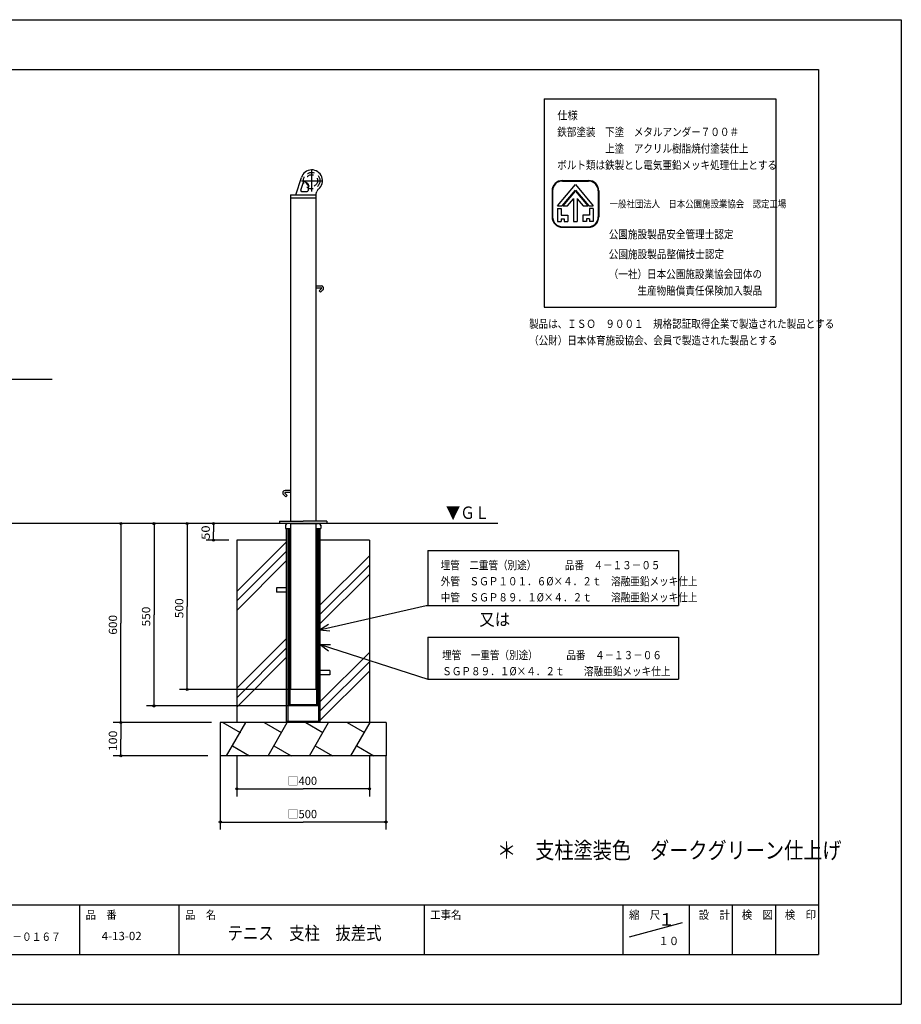
# Model space of a CAD drawing. Extents: x -440 to 0, y 0 to 297.
# Drawn here: x -266 to 0, y 0 to 297 of the extents above; entities that cross this region are included whole.
import ezdxf

# ---------------------------------------------------------------- set-up
doc = ezdxf.new("R2010")
doc.units = 0
doc.linetypes.add('CENTER', pattern=[17.5, 13, -1.5, 1.5, -1.5])
doc.linetypes.add('DASHED', pattern=[3.5, 2, -1.5])
doc.layers.get('0').update_dxf_attribs({"linetype": 'CONTINUOUS'})
doc.layers.add('1', color=7, linetype='CONTINUOUS')
doc.styles.get("Standard").update_dxf_attribs({"font": 'txt', "bigfont": 'BIGFONT'})
doc.dimstyles.get("Standard").update_dxf_attribs({"dimtxt": 2.5, "dimasz": 2.5, "dimexe": 1.25, "dimexo": 0.625, "dimtad": 1, "dimcen": 2.5, "dimazin": 3, "dimtfac": 1, "dimtmove": 0, "dimatfit": 3})

# ---------------------------------------------------------------- blocks, each defined once
blk = doc.blocks.new('KOZU1')
at = {"color": 7, "linetype": 'CONTINUOUS'}
for p, q in [((0, 0), (0, -500)), ((0, 0), (84.9, 0)), ((76.3, 0), (76.3, -500)), ((-15.6, -5), (-15.6, -15)), ((-15.6, -15), (0, -15)), ((-12.6, -15), (-12.6, -600)), ((-8.5, -15), (-8.5, -596.8)), ((-6.4, -15), (-6.4, -550)), ((-2.2, -15), (-2.2, -546.8)), ((76.3, -15), (91.9, -15)), ((78.5, -15), (78.5, -546.8)), ((82.7, -15), (82.7, -550)), ((84.8, -15), (84.8, -596.8)), ((88.9, -15), (88.9, -600)), ((91.9, -5), (91.9, -15)), ((-161.8, -50), (-161.8, -600)), ((-12.6, -50), (-161.8, -50)), ((-161.8, -205), (-12.6, -55.8)), ((238.2, -50), (88.9, -50)), ((238.2, -50), (238.2, -600)), ((-161.8, -233.3), (-12.6, -84.1)), ((-161.8, -261.6), (-12.6, -112.4)), ((88.9, -245.9), (238.2, -96.7)), ((88.9, -274.2), (238.2, -125)), ((88.9, -302.5), (238.2, -153.3)), ((-12.6, -193.5), (-42.6, -193.5)), ((-42.6, -193.5), (-42.6, -206.5)), ((-12.6, -206.5), (-42.6, -206.5)), ((-161.8, -496.7), (-12.6, -347.5)), ((-161.8, -525), (-12.6, -375.8)), ((-161.8, -553.3), (-12.6, -404.1)), ((88.9, -537.6), (238.2, -388.4)), ((88.9, -565.9), (238.2, -416.7)), ((118.9, -443.5), (88.9, -443.5)), ((88.9, -594.2), (238.2, -445)), ((118.9, -443.5), (118.9, -456.5)), ((118.9, -456.5), (88.9, -456.5)), ((76.3, -500), (0, -500)), ((82.7, -546.8), (-6.4, -546.8)), ((82.7, -550), (-6.4, -550)), ((-211.8, -600), (-211.8, -700)), ((288.2, -600), (-211.8, -600)), ((-204.2, -600), (-152.2, -630)), ((-192.7, -700), (-134.9, -600)), ((-79.2, -600), (-27.2, -630)), ((-67.7, -700), (-9.9, -600)), ((88.9, -596.8), (-12.6, -596.8)), ((45.8, -600), (97.8, -630)), ((57.3, -700), (115.1, -600)), ((170.8, -600), (222.8, -630)), ((182.3, -700), (240.1, -600)), ((288.2, -600), (288.2, -700)), ((-175.3, -670), (-123.4, -700)), ((-50.3, -670), (1.6, -700)), ((74.7, -670), (126.6, -700)), ((199.7, -670), (251.6, -700)), ((288.2, -700), (-211.8, -700))]:
    blk.add_line(p, q, dxfattribs=at)
for centre, start, end in [((84.9, -7), 0, 90), ((-8.6, -7), 90, 180)]:
    blk.add_arc(centre, 7, start, end, dxfattribs=at)
for p in [(0, 0), (-152.2, -630), (-175.3, -670)]:
    blk.add_point(p, dxfattribs=at)
blk = doc.blocks.new('*DIM3')
at = {"color": 7, "linetype": 'CONTINUOUS'}
for p, q in [((-205.5, 74.99), (-205.5, 52.71)), ((-155.5, 74.99), (-155.5, 52.71)), ((-205.5, 54.99), (-180.5, 54.99)), ((-155.5, 54.99), (-180.5, 54.99))]:
    blk.add_line(p, q, dxfattribs=at)
for centre in [(-205.5, 54.99), (-155.5, 54.99)]:
    blk.add_circle(centre, 0.3, dxfattribs=at)
at = {"color": 7, "linetype": 'CONTINUOUS', "width": 0.985307}
blk.add_text('□500', height=2.5, dxfattribs=at).set_placement((-185.25, 56.14))
blk = doc.blocks.new('*DIM4')
at = {"color": 7, "linetype": 'CONTINUOUS'}
for p, q in [((-200.5, 74.99), (-200.5, 62.71)), ((-160.5, 74.99), (-160.5, 62.71)), ((-200.5, 64.99), (-180.5, 64.99)), ((-160.5, 64.99), (-180.5, 64.99))]:
    blk.add_line(p, q, dxfattribs=at)
for centre in [(-200.5, 64.99), (-160.5, 64.99)]:
    blk.add_circle(centre, 0.3, dxfattribs=at)
at = {"color": 7, "linetype": 'CONTINUOUS', "width": 0.985307}
blk.add_text('□400', height=2.5, dxfattribs=at).set_placement((-185.25, 66.14))
blk = doc.blocks.new('*DIM5')
at = {"color": 7, "linetype": 'CONTINUOUS'}
for p, q in [((-235.5, 144.99), (-235.5, 114.99)), ((-235.5, 84.99), (-235.5, 114.99)), ((-208.13, 84.99), (-237.79, 84.99))]:
    blk.add_line(p, q, dxfattribs=at)
for centre in [(-235.5, 144.99), (-235.5, 84.99)]:
    blk.add_circle(centre, 0.3, dxfattribs=at)
at = {"color": 7, "linetype": 'CONTINUOUS', "width": 1.05}
blk.add_text('600', height=2.5, rotation=90, dxfattribs=at).set_placement((-236.65, 111.49))
blk = doc.blocks.new('*DIM6')
at = {"color": 7, "linetype": 'CONTINUOUS'}
for p, q in [((-225.5, 144.99), (-225.5, 117.49)), ((-225.5, 89.99), (-225.5, 117.49)), ((-184.96, 89.99), (-227.79, 89.99))]:
    blk.add_line(p, q, dxfattribs=at)
for centre in [(-225.5, 144.99), (-225.5, 89.99)]:
    blk.add_circle(centre, 0.3, dxfattribs=at)
at = {"color": 7, "linetype": 'CONTINUOUS', "width": 1.05}
blk.add_text('550', height=2.5, rotation=90, dxfattribs=at).set_placement((-226.65, 113.99))
blk = doc.blocks.new('*DIM7')
at = {"color": 7, "linetype": 'CONTINUOUS'}
for p, q in [((-215.5, 144.99), (-215.5, 119.99)), ((-215.5, 94.99), (-215.5, 119.99)), ((-184.32, 94.99), (-217.79, 94.99))]:
    blk.add_line(p, q, dxfattribs=at)
for centre in [(-215.5, 144.99), (-215.5, 94.99)]:
    blk.add_circle(centre, 0.3, dxfattribs=at)
at = {"color": 7, "linetype": 'CONTINUOUS', "width": 1.05}
blk.add_text('500', height=2.5, rotation=90, dxfattribs=at).set_placement((-216.65, 116.49))
blk = doc.blocks.new('*DIM8')
at = {"color": 7, "linetype": 'CONTINUOUS'}
for p, q in [((-207.52, 144.99), (-207.52, 142.49)), ((-202.89, 139.99), (-209.81, 139.99)), ((-207.52, 139.99), (-207.52, 142.49))]:
    blk.add_line(p, q, dxfattribs=at)
for centre in [(-207.52, 144.99), (-207.52, 139.99)]:
    blk.add_circle(centre, 0.3, dxfattribs=at)
at = {"color": 7, "linetype": 'CONTINUOUS', "width": 1.14864}
blk.add_text('50', height=2.5, rotation=90, dxfattribs=at).set_placement((-208.67, 140.1))
blk = doc.blocks.new('*DIM9')
at = {"color": 7, "linetype": 'CONTINUOUS'}
for p, q in [((-235.5, 84.99), (-235.5, 79.99)), ((-235.5, 74.99), (-235.5, 79.99)), ((-209.25, 74.99), (-237.79, 74.99))]:
    blk.add_line(p, q, dxfattribs=at)
for centre in [(-235.5, 84.99), (-235.5, 74.99)]:
    blk.add_circle(centre, 0.3, dxfattribs=at)
at = {"color": 7, "linetype": 'CONTINUOUS', "width": 1.0929}
blk.add_text('100', height=2.5, rotation=90, dxfattribs=at).set_placement((-236.65, 76.35))

msp = doc.modelspace()

# ---------------------------------------------------------------- linework, layer by layer
at = {"color": 7, "linetype": 'CENTER'}
for p, q in [((-177.935, 251.474), (-177.935, 245.127)), ((-181, 248.443), (-174.953, 248.443))]:
    msp.add_line(p, q, dxfattribs=at)
at = {"color": 7, "linetype": 'CONTINUOUS'}
for p, q in [((-182.685, 244.193), (-181.034, 249.421)), ((-181.197, 245.583), (-180.43, 248.016)), ((-179.989, 248.182), (-179.152, 247.68)), ((-179.006, 247.423), (-179.006, 245.493)), ((-184.315, 244.193), (-184.315, 243.293)), ((-184.315, 244.193), (-176.685, 244.193)), ((-180.911, 245.193), (-179.306, 245.193)), ((-176.685, 244.193), (-176.363, 245.214)), ((-176.685, 244.193), (-176.685, 243.293)), ((-184.315, 243.293), (-176.685, 243.293)), ((-184.315, 243.293), (-184.315, 145.693)), ((-176.685, 243.293), (-176.685, 145.693)), ((-176.685, 216.693), (-175.026, 216.693)), ((-176.685, 216.093), (-175.026, 216.093)), ((-175.663, 215.215), (-174.956, 215.922)), ((-175.663, 215.215), (-175.239, 214.791)), ((-175.239, 214.791), (-174.532, 215.498)), ((-292.26, 188.554), (-256.259, 188.554)), ((-184.315, 154.993), (-185.974, 154.993)), ((-185.762, 153.091), (-186.469, 153.798)), ((-185.337, 153.515), (-186.044, 154.222)), ((-184.315, 154.393), (-185.974, 154.393)), ((-185.337, 153.515), (-185.762, 153.091)), ((-187.625, 145.693), (-187.625, 144.993)), ((-187.625, 145.693), (-180.5, 145.693)), ((-173.375, 145.693), (-180.5, 145.693)), ((-173.375, 145.693), (-173.375, 144.993)), ((-173.375, 145.693), (-173.375, 144.993)), ((-121.797, 144.993), (-389.556, 144.993)), ((-142.903, 136.868), (-142.903, 120.27)), ((-142.903, 136.868), (-67.233, 136.868)), ((-67.233, 136.868), (-67.233, 120.27)), ((-175.572, 112.974), (-143.342, 120.34)), ((-143.342, 120.34), (-70.741, 120.34)), ((-142.903, 120.27), (-67.233, 120.27)), ((-175.572, 112.974), (-172.87, 114.617)), ((-175.572, 112.974), (-172.425, 112.668)), ((-142.903, 110.75), (-142.903, 98.057)), ((-142.903, 110.75), (-67.233, 110.75)), ((-67.233, 110.75), (-67.233, 98.057)), ((-175.402, 108.543), (-172.239, 108.573)), ((-175.402, 108.543), (-142.903, 98.057)), ((-175.402, 108.543), (-172.854, 106.67)), ((-142.903, 98.057), (-67.233, 98.057)), ((-142.903, 98.057), (-77.802, 98.057))]:
    msp.add_line(p, q, dxfattribs=at)
at = {"color": 7, "linetype": 'DASHED'}
for radius in [2.5, 1.8]:
    msp.add_circle((-177.935, 248.443), radius, dxfattribs=at)
at = {"color": 7, "linetype": 'CONTINUOUS'}
for centre, radius, start, end in [((-177.935, 248.443), 3.25, 309.21059, 162.47747), ((-180.143, 247.925), 0.3, 59.03624, 162.47747), ((-179.306, 247.423), 0.3, 0, 59.03624), ((-180.911, 245.493), 0.3, 162.47747, 270), ((-179.306, 245.493), 0.3, 270, 0), ((-174.932, 244.763), 1.5, 129.2106, 162.47747), ((-175.026, 215.993), 0.7, 315, 90), ((-175.026, 215.993), 0.1, 315, 90), ((-185.974, 154.293), 0.7, 90, 225), ((-185.974, 154.293), 0.1, 90, 225)]:
    msp.add_arc(centre, radius, start, end, dxfattribs=at)
at = {"layer": '1', "color": 7, "linetype": 'CONTINUOUS'}
for p, q in [((-440, 297), (0, 297)), ((0, 297), (0, 0)), ((-415, 282), (-25, 282)), ((-25, 282), (-25, 15)), ((-107.815, 273.153), (-107.815, 210.274)), ((-107.815, 273.153), (-37.815, 273.153)), ((-37.815, 273.153), (-37.815, 210.274)), ((-103.73, 240.819), (-98.338, 247.244)), ((-102.256, 248.498), (-94.42, 248.498)), ((-102.256, 248.342), (-94.42, 248.342)), ((-98.338, 247.244), (-92.946, 240.819)), ((-105.391, 245.364), (-105.391, 237.527)), ((-105.234, 245.364), (-105.234, 237.527)), ((-102.366, 240.819), (-98.338, 245.619)), ((-102.074, 240.819), (-98.338, 245.271)), ((-98.338, 245.619), (-94.31, 240.819)), ((-98.338, 245.271), (-94.603, 240.819)), ((-91.442, 245.364), (-91.442, 237.527)), ((-91.285, 245.364), (-91.285, 237.527)), ((-103.73, 240.819), (-102.366, 240.819)), ((-102.074, 240.819), (-100.71, 240.819)), ((-100.71, 240.819), (-98.887, 242.991)), ((-98.887, 243.045), (-98.887, 236.117)), ((-97.79, 243.045), (-97.79, 236.117)), ((-97.79, 242.991), (-95.967, 240.819)), ((-95.967, 240.819), (-94.603, 240.819)), ((-94.31, 240.819), (-92.946, 240.819)), ((-103.73, 240.035), (-103.73, 236.117)), ((-103.73, 240.035), (-102.633, 240.035)), ((-102.633, 240.035), (-102.633, 238.076)), ((-102.633, 238.076), (-100.596, 238.076)), ((-100.596, 238.076), (-100.596, 236.117)), ((-96.081, 238.076), (-96.081, 236.117)), ((-94.043, 238.076), (-96.081, 238.076)), ((-94.043, 240.035), (-94.043, 238.076)), ((-92.946, 240.035), (-94.043, 240.035)), ((-92.946, 240.035), (-92.946, 236.117)), ((-103.73, 236.117), (-102.633, 236.117)), ((-102.633, 236.979), (-101.693, 236.979)), ((-102.633, 236.979), (-102.633, 236.117)), ((-101.693, 236.979), (-101.693, 236.117)), ((-101.693, 236.117), (-100.596, 236.117)), ((-98.887, 236.117), (-97.79, 236.117)), ((-94.984, 236.117), (-96.081, 236.117)), ((-94.984, 236.979), (-94.984, 236.117)), ((-94.043, 236.979), (-94.984, 236.979)), ((-94.043, 236.979), (-94.043, 236.117)), ((-92.946, 236.117), (-94.043, 236.117)), ((-102.256, 234.549), (-94.42, 234.549)), ((-102.256, 234.393), (-94.42, 234.393)), ((-107.815, 210.274), (-37.815, 210.274)), ((-415, 30), (-25, 30)), ((-248, 30), (-248, 15)), ((-218, 30), (-218, 15)), ((-144, 30), (-144, 15)), ((-84, 30), (-84, 15)), ((-64, 30), (-64, 15)), ((-51, 30), (-51, 15)), ((-38, 30), (-38, 15)), ((-82, 20.356), (-66, 24.644)), ((-415, 15), (-25, 15)), ((-440, 0), (0, 0))]:
    msp.add_line(p, q, dxfattribs=at)
for centre, radius, start, end in [((-102.256, 245.364), 3.135, 90, 180.00001), ((-102.256, 245.364), 2.978, 90, 180.00001), ((-94.42, 245.364), 3.135, 0, 90), ((-94.42, 245.364), 2.978, 0, 90), ((-102.256, 237.527), 3.135, 180.00001, 270), ((-102.256, 237.527), 2.978, 180.00001, 270), ((-94.42, 237.527), 3.135, 270, 0), ((-94.42, 237.527), 2.978, 270, 0)]:
    msp.add_arc(centre, radius, start, end, dxfattribs=at)

# ---------------------------------------------------------------- block references
at = {"color": 7, "linetype": 'CONTINUOUS', "xscale": 0.1000000014901161, "yscale": 0.1000000014901161, "zscale": 0.1000000014901161}
msp.add_blockref('KOZU1', (-184.315, 144.993), dxfattribs=at)

# ---------------------------------------------------------------- texts
at = {"color": 7, "linetype": 'CONTINUOUS'}
for s, height, width, p in [('▼ＧＬ', 3.75, 0.855342, (-137.446, 146.408)), ('埋管\u3000二重管（別途）\u3000\u3000\u3000品番\u3000４－１３－０５', 2.5, 0.845279, (-138.991, 131.215)), ('外管\u3000ＳＧＰ１０１．６%%C×４．２ｔ\u3000溶融亜鉛メッキ仕上', 2.5, 0.849625, (-138.991, 126.365)), ('中管\u3000ＳＧＰ８９．１%%C×４．２ｔ\u3000\u3000溶融亜鉛メッキ仕上', 2.5, 0.849625, (-138.991, 121.515)), ('又は', 3.75, 0.907563, (-127.316, 114.245)), ('埋管\u3000一重管（別途）\u3000\u3000\u3000品番\u3000４－１３－０６', 2.5, 0.845279, (-138.552, 104.082)), ('ＳＧＰ８９．１%%C×４．２ｔ\u3000\u3000溶融亜鉛メッキ仕上', 2.5, 0.85081, (-138.552, 99.232)), ('＊\u3000支柱塗装色\u3000ダークグリーン仕上げ', 5, 0.846678, (-122.004, 43.949))]:
    msp.add_text(s, height=height, dxfattribs=dict(at, width=width)).set_placement(p)
at = {"layer": '1', "color": 7, "linetype": 'CONTINUOUS'}
for s, height, width, p in [('仕様', 2.5, 0.907563, (-103.815, 266.903)), ('鉄部塗装\u3000下塗\u3000メタルアンダー７００＃', 2.5, 0.846339, (-103.815, 261.903)), ('\u3000\u3000\u3000\u3000\u3000上塗\u3000アクリル樹脂焼付塗装仕上', 2.5, 0.846033, (-103.815, 256.903)), ('ボルト類は鉄製とし電気亜鉛メッキ処理仕上とする', 2.5, 0.845279, (-103.815, 251.903)), ('一般社団法人\u3000日本公園施設業協会\u3000認定工場', 2.2, 0.845758, (-88.034, 240.345)), ('公園施設製品安全管理士認定', 2.5, 0.849182, (-88.285, 231.024)), ('公園施設製品整備技士認定', 2.5, 0.84994, (-88.285, 225.024)), ('（一社）日本公園施設業協会団体の', 2.5, 0.847488, (-88.285, 219.024)), ('\u3000\u3000\u3000生産物賠償責任保険加入製品', 2.5, 0.847488, (-88.285, 214.024)), ('製品は、ＩＳＯ\u3000９００１\u3000規格認証取得企業で製造された製品とする', 2.5, 0.843874, (-112.315, 204.024)), ('（公財）日本体育施設協会、会員で製造された製品とする', 2.5, 0.844702, (-112.315, 199.024)), ('品\u3000番', 2.5, 0.918367, (-246.143, 25.75)), ('品\u3000名', 2.5, 0.918367, (-216.143, 25.75)), ('工事名', 2.5, 0.918367, (-142.143, 25.75)), ('縮\u3000尺', 2.5, 0.918367, (-82.143, 25.75)), ('１', 3.75, 1.008403, (-73.421, 23.736)), ('設\u3000計', 2.5, 0.918367, (-61.143, 25.75)), ('検\u3000図', 2.5, 0.918367, (-48.143, 25.75)), ('検\u3000印', 2.5, 0.918367, (-35.143, 25.75)), ('テニス\u3000支柱\u3000抜差式', 4, 0.851927, (-203.326, 19.475)), ('２Ｍ－０１６７', 2.5, 0.857143, (-274.091, 19.146)), ('4-13-02', 2.5, 1.02, (-241.293, 19.349)), ('１０', 2.5, 0.907563, (-73.24, 17.862))]:
    msp.add_text(s, height=height, dxfattribs=dict(at, width=width)).set_placement(p)

# ---------------------------------------------------------------- dimensions: what is measured, and where the dimension line sits
at = {"color": 7, "linetype": 'CONTINUOUS'}
for base, p1, p2, picture, middle in [((-235.5, 144.993), (-264.667, 144.993), (-208.134, 84.993), '*DIM5', (-236.775, 111.843)), ((-225.5, 144.993), (-264.667, 144.993), (-184.955, 89.993), '*DIM6', (-226.775, 114.343)), ((-215.5, 94.993), (-184.315, 94.993), (-264.667, 144.993), '*DIM7', (-216.775, 116.843)), ((-207.52, 144.993), (-121.797, 144.993), (-202.895, 139.993), '*DIM8', (-208.795, 140.339)), ((-235.5, 84.993), (-205.5, 84.993), (-209.25, 74.993), '*DIM9', (-236.775, 76.714))]:
    dim = msp.add_linear_dim(base=base, p1=p1, p2=p2, angle=90, dimstyle='Standard', dxfattribs=at)
    dim.commit()
    dim.dimension.update_dxf_attribs({"geometry": picture, "text_midpoint": middle})
for base, p1, p2, picture, middle in [((-205.5, 54.993), (-205.5, 74.993), (-155.5, 74.993), '*DIM3', (-184.775, 56.268)), ((-200.5, 64.993), (-200.5, 74.993), (-160.5, 74.993), '*DIM4', (-184.775, 66.268))]:
    dim = msp.add_linear_dim(base=base, p1=p1, p2=p2, dimstyle='Standard', dxfattribs=at)
    dim.commit()
    dim.dimension.update_dxf_attribs({"geometry": picture, "text_midpoint": middle})

doc.saveas('drawing.dxf')
